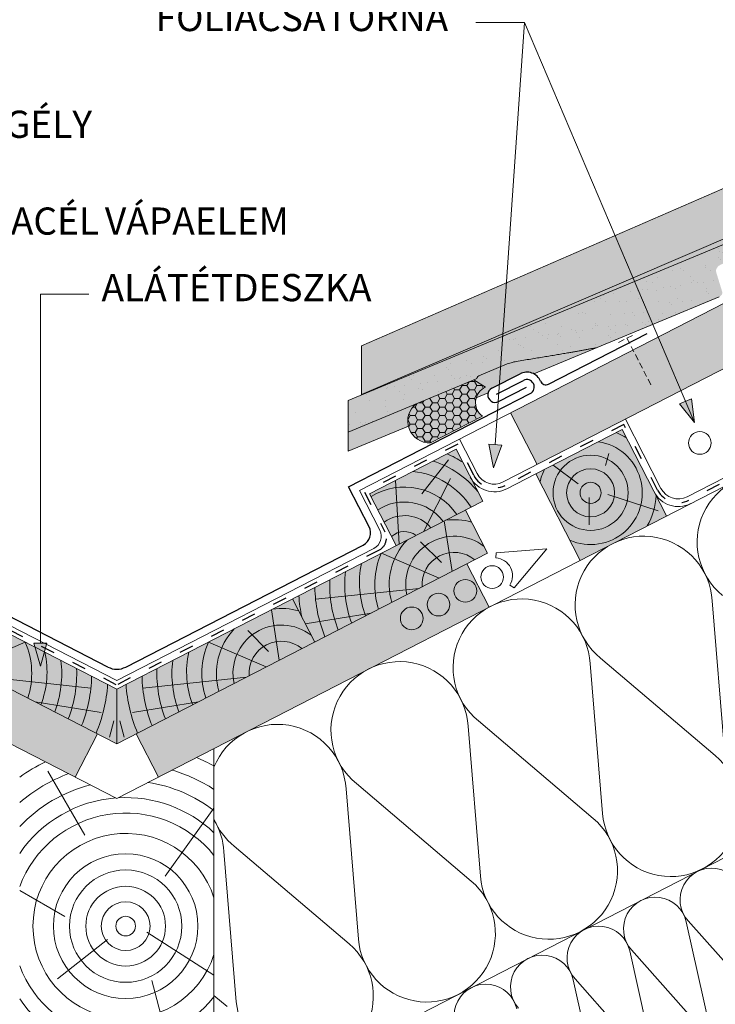
# Paper-space layout 'Elrendezés1' of a CAD drawing. Units: metres. Extents: x 9 to 286, y 8 to 198.
# Drawn here: x 146 to 182, y 84 to 134 of the extents above; entities that cross this region are included whole.
import ezdxf

# ---------------------------------------------------------------- set-up
doc = ezdxf.new("R2010")
doc.units = ezdxf.units.M
doc.header["$LTSCALE"] = 0.05
doc.linetypes.add('ACAD_ISO03W100', pattern=[30, 12, -18])
doc.linetypes.add('SZAGGATOTT2', pattern=[9.524999999999999, 6.349999999999999, -3.174999999999999])
doc.layers.get('0').update_dxf_attribs({"linetype": 'CONTINUOUS'})
doc.styles.get("Standard").update_dxf_attribs({"font": 'romans.shx'})

psp = doc.layouts.new('Elrendezés1')

# ---------------------------------------------------------------- hatches: boundary and pattern name
at = {"linetype": 'Continuous', "lineweight": 9, "true_color": 0xe36466}
h = psp.add_hatch(color=13, dxfattribs=at)
h.dxf.hatch_style = 1
h.paths.add_polyline_path([(189.4446811431888, 126.2436200490626), (185.5761108660122, 124.2563244364475), (185.4155161318165, 124.1738264623098), (163.4868468069376, 115.0637921903875), (163.4868468069376, 115.0912673427322)])
edge = h.paths.add_edge_path(flags=17)
edge.add_ellipse((188.641109574163, 127.3526676741306), major_axis=(-0.0262987254221363, 0.2015380727002391), ratio=0.7423754218281085, start_angle=9.031672475771927, end_angle=88.76784551724279, ccw=False)
edge.add_line((188.5840689678512, 127.5456515500172), (189.0957974219333, 127.7683999332407))
edge.add_line((189.0957974219334, 127.7683999332407), (189.2992355862944, 127.8541015055165))
edge.add_line((189.2992355862944, 127.8541015055165), (189.8255682559403, 126.4392828479365))
edge.add_line((189.8255682559403, 126.4392828479365), (189.4446811431887, 126.2436200490626))
edge.add_line((189.4446811431888, 126.2436200490626), (188.5720329521143, 125.8687012369099))
edge.add_ellipse((188.4939028610575, 126.0526243656931), major_axis=(0.0262987254221363, -0.201538072700239), ratio=0.7424524781615184, start_angle=9.079088320424585, end_angle=88.76797335847581)
edge.add_line((188.6439360989914, 126.0689298104791), (188.4910918640347, 127.3363642555701))
edge = h.paths.add_edge_path()
edge.add_line((189.8755312788454, 129.0734343957052), (189.0257605843269, 128.366607710265))
edge.add_ellipse((189.1930913081017, 128.1246662548501), major_axis=(0.1197343451415788, -0.2750703302675701), ratio=0.6407183666705694, start_angle=186.8146967543896, end_angle=253.2198605572981)
edge.add_line((188.9973357958349, 128.1015223780951), (189.0957974219333, 127.7683999332407))
edge.add_line((189.0957974219333, 127.7683999332407), (188.5628673777934, 127.5364227884163))
edge.add_ellipse((188.641109574163, 127.3526676741306), major_axis=(-0.0262987254221363, 0.2015380727002391), ratio=0.7423754218281085, start_angle=9.031672475771876, end_angle=88.76784551724278)
edge.add_line((188.4910918640347, 127.3363642555701), (188.6439360989914, 126.0689298104791))
edge.add_ellipse((188.4939028610575, 126.0526243656931), major_axis=(0.0262987254221363, -0.201538072700239), ratio=0.7424524781615184, start_angle=9.079088320424603, end_angle=88.7679733584759, ccw=False)
edge.add_line((188.5510975432139, 125.8597066859361), (163.4868468069376, 115.0912673427322))
edge.add_line((163.4868468069377, 115.0912673427322), (163.4868468069377, 117.5868016813804))
edge.add_line((163.4868468069377, 117.5868016813804), (189.8755312788454, 129.0734343957052))
edge = h.paths.add_edge_path()
edge.add_line((189.8755312788454, 129.0734343957053), (190.0072603564581, 129.1399286683392))
edge.add_line((190.0072603564581, 129.1399286683392), (189.2288654833728, 128.396262830639))
edge.add_ellipse((189.3961423526493, 128.150834822143), major_axis=(0.1383506312541094, -0.2661937317661383), ratio=0.6407183666705696, start_angle=186.8146967543902, end_angle=253.2198605572979)
edge.add_line((189.202439576728, 128.1142958810737), (189.2992355862944, 127.8541015055165))
edge.add_line((189.2992355862944, 127.8541015055165), (189.0957974219334, 127.7683999332407))
edge.add_line((189.0957974219333, 127.7683999332407), (188.997335795835, 128.1015223780947))
edge.add_ellipse((189.1930913081017, 128.1246662548501), major_axis=(0.1197343451415788, -0.2750703302675701), ratio=0.6407183666705694, start_angle=186.8146967543897, end_angle=253.2198605572982, ccw=False)
edge.add_line((189.0430723322411, 128.3810073659325), (189.8755312788454, 129.0734343957053))
edge = h.paths.add_edge_path()
edge.add_line((195.6247712001423, 132.0615249381285), (197.3709362022055, 130.3153599360653))
edge.add_line((197.3709362022056, 130.3153599360653), (189.8255682559403, 126.4392828479365))
edge.add_line((189.8255682559403, 126.4392828479365), (189.2024395767279, 128.1142958810741))
edge.add_ellipse((189.3961423526493, 128.150834822143), major_axis=(0.1383506312541094, -0.2661937317661383), ratio=0.6407183666705696, start_angle=186.8146967543902, end_angle=253.21986055729792, ccw=False)
edge.add_line((189.2288654833727, 128.3962628306389), (190.0117827165757, 129.1442492578516))
edge.add_line((190.0117827165757, 129.1442492578516), (195.6247712001423, 132.0615249381285))
h.paths.add_polyline_path([(205.8102957765932, 137.3553150865916), (207.5970612506386, 135.5685496125462), (197.3709362022056, 130.3153599360653), (195.6247712001423, 132.0615249381285)])
edge = h.paths.add_edge_path()
edge.add_line((205.8102957765932, 137.3553150865916), (210.3132469384104, 139.6956637176824))
edge.add_line((210.3132469384104, 139.6956637176824), (209.5160997439452, 138.9340822162619))
edge.add_ellipse((209.6976065744838, 138.7022492819736), major_axis=(0.138350631254109, -0.2661937317661375), ratio=0.6407183666705693, start_angle=186.8146967543896, end_angle=253.2198605572981)
edge.add_line((209.5039037985625, 138.6657103409045), (209.6250205618542, 138.3401400954436))
edge.add_line((209.6250205618542, 138.3401400954436), (209.114474456276, 138.0747905865636))
edge.add_ellipse((209.199970870151, 137.8941500621942), major_axis=(-0.0400836363212979, 0.1992549116228198), ratio=0.7423754218281085, start_angle=9.031672475771876, end_angle=88.76784551724278)
edge.add_line((209.0514278261032, 137.8675779174948), (209.2909923742801, 136.6136400163135))
edge.add_ellipse((209.1424339783364, 136.5870647833097), major_axis=(0.0400836363212978, -0.1992549116228197), ratio=0.7424524781615185, start_angle=9.079088319196785, end_angle=88.7679733584759, ccw=False)
edge.add_line((209.2127482802499, 136.398532659319), (207.5970612506387, 135.5685496125462))
edge.add_line((207.5970612506386, 135.5685496125462), (205.8102957765932, 137.3553150865916))
at = {"linetype": 'Continuous', "lineweight": 9, "true_color": 0xe2d5bb}
h = psp.add_hatch(color=254, dxfattribs=at)
h.paths.add_polyline_path([(196.6113773803184, 126.4991122637727), (196.6113773803184, 123.8536344155209), (198.3590637456289, 124.7514258984622)])
h.paths.add_polyline_path([(218.7253641265217, 135.2136526365764), (218.7253641265216, 138.5863393472658), (212.594141412467, 135.4367127083258), (196.6113773803184, 127.2263211262109), (196.6113773803184, 126.4991122637727), (198.359063745629, 124.7514258984622)])
h.paths.add_polyline_path([(182.5201660742936, 116.6149388772473), (184.6826319754501, 117.7258037937132), (182.7993925676392, 120.1310650359488), (180.0184593645517, 118.7024916981252), (171.1520413875212, 114.1477874319735), (172.5228552608178, 111.4792917275027)])
h.paths.add_polyline_path([(191.9534691063098, 121.4608536170144), (191.9534691063098, 124.8335403277043), (182.7993925676392, 120.1310650359488), (184.6826319754501, 117.7258037937131)])
at = {"linetype": 'Continuous', "lineweight": 9, "true_color": 0x96363a}
h = psp.add_hatch(color=17, dxfattribs=at)
h.dxf.hatch_style = 1
edge = h.paths.add_edge_path()
edge.add_line((185.4155161318165, 124.1738264623098), (185.7933154713561, 123.3559499561977))
edge.add_line((185.7933154713561, 123.3559499561977), (183.8871278065185, 122.5640444056095))
edge.add_ellipse((183.9970647474495, 122.393087824281), major_axis=(-0.2428660038491057, -0.0842536321490742), ratio=0.7773053243309708, start_angle=275.6611164204431, end_angle=351.7281054630958)
edge.add_line((183.7462981402202, 122.3449771228045), (183.7568683741503, 122.2372331363138))
edge.add_ellipse((183.506101766921, 122.189122434836), major_axis=(-0.2428660038491057, -0.0842536321490742), ratio=0.7773053243309708, start_angle=95.6611164204254, end_angle=171.7281054630963, ccw=False)
edge.add_line((183.5900571757071, 122.0073721001442), (183.5426337934654, 121.9876705564203))
edge.add_ellipse((183.4586783846566, 122.1694208911026), major_axis=(0.2428660038491057, 0.0842536321490741), ratio=0.7773053243309707, start_angle=274.9929378530359, end_angle=275.6611164204351, ccw=False)
edge.add_ellipse((183.4586783846566, 122.1694208911026), major_axis=(0.2428660038491057, 0.0842536321490741), ratio=0.7773053243309707, start_angle=183.4275465419589, end_angle=274.9929378530359, ccw=False)
edge.add_ellipse((182.9844445620124, 121.9724054537685), major_axis=(0.2428660038491057, 0.0842536321490742), ratio=0.7773053243309708, start_angle=3.427546541957897, end_angle=95.66111642043693)
edge.add_line((182.9004891532254, 122.1541557884599), (181.9827125558316, 121.7728751857769))
edge.add_ellipse((182.1086456690118, 121.5002496837398), major_axis=(-0.3642990057736589, -0.1263804482236112), ratio=0.7773053243309702, start_angle=275.6611164204334, end_angle=358.7609153831284)
edge.add_line((181.7417551341087, 121.3817946838993), (182.0523489008177, 120.3710743011812))
edge.add_ellipse((181.807755210882, 120.2921043012892), major_axis=(0.2428660038491057, 0.0842536321490742), ratio=0.7773053243309707, start_angle=275.6611164204289, end_angle=358.7609153831247, ccw=False)
edge.add_line((181.8917106196666, 120.1103539665967), (175.6115086094231, 117.5013103123607))
edge.add_spline(control_points=[(175.6115086094226, 117.5013103123606), (173.906661054373, 117.182436644608), (171.5528029324836, 116.8060394251267)], knot_values=[373.4686297560576, 373.4686297560576, 373.4686297560576, 410.8556602578617, 410.8556602578617, 410.8556602578617], weights=[1.918888034850218, 1.761638750348425, 1.563697127064827], degree=2, periodic=0)
edge.add_spline(control_points=[(171.5528029324834, 116.8060394251267), (171.4996860716884, 116.797545693697), (171.4464440566167, 116.7876164808737), (171.2992785062998, 116.7561545814238), (171.2059904635703, 116.7315616758639), (171.0258942626257, 116.6751563819967), (170.9390857404976, 116.643345153253), (170.8575885548244, 116.6094880074524)], knot_values=[111.1972489718451, 111.1972489718451, 111.1972489718451, 111.1972489718451, 112.6848104589461, 112.6848104589461, 115.3327176735183, 115.3327176735183, 117.9806248880904, 117.9806248880904, 117.9806248880904, 117.9806248880904], degree=3, periodic=0)
edge.add_line((170.8575885548244, 116.6094880074524), (169.4954133526645, 116.043586693871))
edge.add_ellipse((169.5655563608263, 115.9644125047656), major_axis=(-0.1214330019245529, -0.0421268160745371), ratio=0.7773053243309711, start_angle=275.6611164204343, end_angle=339.5786544271617)
edge.add_ellipse((169.3182293875612, 115.9699774852769), major_axis=(0.1214330019245529, 0.0421268160745371), ratio=0.7773053243309711, start_angle=275.6611164204347, end_angle=339.57865442716366, ccw=False)
edge.add_line((169.3602070919544, 115.8791023179311), (162.7979905824124, 113.1528987158787))
edge.add_line((162.7979905824124, 113.1528987158786), (162.7979905824124, 114.7776141409638))
edge.add_line((162.7979905824124, 114.7776141409638), (185.4155161318165, 124.1738264623098))
at = {"linetype": 'Continuous', "lineweight": 9}
h = psp.add_hatch(dxfattribs=at)
h.set_pattern_fill('AR-SAND', color=256, scale=0.025)
h.set_pattern_definition([(37.5, (-198.2054504306501, -6.335594453575126), (-0.0400007823996012, 1.223533093323355), [0, -0.9652000000000001, 0, -1.0795, 0, -1.031875]), (7.499999999999999, (-198.2054504306501, -6.335594453575126), (1.123808207845006, 1.792062751420885), [0, -0.5207, 0, -0.86995, 0, -0.333375]), (327.5, (-198.9865004306501, -6.335594453575126), (1.977480925603645, 0.0035929616963644), [0, -0.3175, 0, -1.143, 0, -1.49225]), (317.5, (-198.9865004306501, -6.335594453575126), (1.908891131180743, 0.5573233081430408), [0, -0.15875, 0, -0.7493, 0, -0.8572500000000001])])
edge = h.paths.add_edge_path()
edge.add_line((185.4155161318165, 124.1738264623098), (185.7933154713561, 123.3559499561977))
edge.add_line((185.7933154713561, 123.3559499561977), (183.9131093386628, 122.5748381589725))
edge.add_ellipse((183.9970647474495, 122.393087824281), major_axis=(-0.2428660038491057, -0.0842536321490742), ratio=0.7773053243309708, start_angle=275.6611164204431, end_angle=351.7281054630958)
edge.add_line((183.7462981402202, 122.3449771228045), (183.7568683741503, 122.2372331363138))
edge.add_ellipse((183.506101766921, 122.189122434836), major_axis=(-0.2428660038491057, -0.0842536321490742), ratio=0.7773053243309708, start_angle=95.6611164204254, end_angle=171.7281054630963, ccw=False)
edge.add_line((183.5900571757071, 122.0073721001442), (183.5426337934437, 121.9876705564113))
edge.add_ellipse((183.4586783846566, 122.1694208911026), major_axis=(0.2428660038491057, 0.0842536321490741), ratio=0.7773053243309707, start_angle=183.4275465419589, end_angle=275.6611164204351, ccw=False)
edge.add_ellipse((182.9844445620124, 121.9724054537685), major_axis=(0.2428660038491057, 0.0842536321490742), ratio=0.7773053243309708, start_angle=3.427546541957897, end_angle=95.66111642043693)
edge.add_line((182.9004891532254, 122.1541557884599), (181.9827125558316, 121.7728751857769))
edge.add_ellipse((182.1086456690118, 121.5002496837398), major_axis=(-0.3642990057736589, -0.1263804482236112), ratio=0.7773053243309702, start_angle=275.6611164204334, end_angle=358.7609153831284)
edge.add_line((181.7417551341087, 121.3817946838994), (182.0523489008177, 120.3710743011812))
edge.add_ellipse((181.807755210882, 120.2921043012892), major_axis=(0.2428660038491057, 0.0842536321490742), ratio=0.7773053243309707, start_angle=275.6611164204289, end_angle=358.7609153831247, ccw=False)
edge.add_line((181.8917106196666, 120.1103539665967), (175.6115086094231, 117.5013103123607))
edge.add_spline(control_points=[(175.6115086094226, 117.5013103123606), (173.906661054373, 117.182436644608), (171.5528029324836, 116.8060394251267)], knot_values=[373.4686297560576, 373.4686297560576, 373.4686297560576, 410.8556602578617, 410.8556602578617, 410.8556602578617], weights=[1.918888034850218, 1.761638750348425, 1.563697127064827], degree=2, periodic=0)
edge.add_spline(control_points=[(171.5528029324834, 116.8060394251267), (171.4996860716884, 116.797545693697), (171.4464440566167, 116.7876164808737), (171.2992785062998, 116.7561545814238), (171.2059904635703, 116.7315616758639), (171.0258942626257, 116.6751563819967), (170.9390857404976, 116.643345153253), (170.8575885548244, 116.6094880074524)], knot_values=[111.1972489718451, 111.1972489718451, 111.1972489718451, 111.1972489718451, 112.6848104589461, 112.6848104589461, 115.3327176735183, 115.3327176735183, 117.9806248880904, 117.9806248880904, 117.9806248880904, 117.9806248880904], degree=3, periodic=0)
edge.add_line((170.8575885548244, 116.6094880074524), (169.50690258906, 116.048359775893))
edge.add_ellipse((169.5655563608263, 115.9644125047656), major_axis=(-0.1214330019245529, -0.0421268160745371), ratio=0.7773053243309711, start_angle=275.6611164204343, end_angle=339.5786544271617)
edge.add_ellipse((169.3182293875612, 115.9699774852769), major_axis=(0.1214330019245529, 0.0421268160745371), ratio=0.7773053243309711, start_angle=275.6611164204347, end_angle=339.57865442716366, ccw=False)
edge.add_line((169.3602070919543, 115.8791023179311), (162.7979905824124, 113.1528987158787))
edge.add_line((162.7979905824124, 113.1528987158786), (162.7979905824124, 114.7776141409638))
edge.add_line((162.7979905824124, 114.7776141409638), (185.4155161318165, 124.1738264623098))
at = {"linetype": 'Continuous', "lineweight": 9, "true_color": 0xe36466}
h = psp.add_hatch(color=13, dxfattribs=at)
h.dxf.hatch_style = 1
edge = h.paths.add_edge_path()
edge.add_spline(control_points=[(170.8575885548244, 116.6094880074524), (170.9390857404976, 116.643345153253), (171.0258942626257, 116.6751563819967), (171.2059904635703, 116.7315616758639), (171.2992785062998, 116.7561545814238), (171.4464440566167, 116.7876164808737), (171.4996860716884, 116.797545693697), (171.5528029324834, 116.8060394251267)], knot_values=[111.1972489718451, 111.1972489718451, 111.1972489718451, 111.1972489718451, 113.8451561864173, 113.8451561864173, 116.4930634009895, 116.4930634009895, 117.9806248880904, 117.9806248880904, 117.9806248880904, 117.9806248880904], degree=3, periodic=0)
edge.add_spline(control_points=[(171.5528029324836, 116.8060394251267), (173.906661054373, 117.182436644608), (175.6115086094226, 117.5013103123606)], knot_values=[373.4686297560576, 373.4686297560576, 373.4686297560576, 410.8556602578617, 410.8556602578617, 410.8556602578617], weights=[1.563697127064827, 1.761638750348425, 1.918888034850218], degree=2, periodic=0)
edge.add_line((175.6115086094226, 117.5013103123606), (172.3557670559468, 116.1487468397091))
edge.add_arc((171.9964592872924, 115.4724053831709), 0.7658588893834163, 422.020435106976, 477.1896953304388)
edge.add_line((171.6465092904409, 116.1536357686877), (170.191310105065, 115.4060957863743))
edge.add_arc((170.3662851034907, 115.0654805936159), 0.3829294446917012, 477.1896953304374, 524.3022465616684)
edge.add_line((169.9976380249417, 115.1690870175921), (169.389941847154, 114.9166260531559))
edge.add_arc((170.2321319068806, 114.6734902537345), 0.8765837744691872, 474.7324268592839, 523.8968519232503, ccw=False)
edge.add_line((169.8653857511829, 115.4696663466584), (169.2588746523584, 115.8370048251968))
edge.add_line((169.2588746523584, 115.8370048251968), (169.3602070919542, 115.879102317931))
edge.add_ellipse((169.3182293875612, 115.9699774852769), major_axis=(0.1214330019245529, 0.0421268160745371), ratio=0.7773053243309711, start_angle=275.6611164204346, end_angle=339.5786544271636)
edge.add_ellipse((169.5655563608263, 115.9644125047656), major_axis=(-0.1214330019245529, -0.0421268160745371), ratio=0.7773053243309711, start_angle=275.66111642043427, end_angle=339.57865442716167, ccw=False)
edge.add_line((169.5235786564332, 116.0552876721115), (170.8575885548244, 116.6094880074524))
at = {"linetype": 'Continuous', "lineweight": 9, "true_color": 0xf5a200}
h = psp.add_hatch(color=40, dxfattribs=at)
edge = h.paths.add_edge_path()
edge.add_line((169.8653857511829, 115.4696663466584), (169.2588746523584, 115.8370048251968))
edge.add_line((169.2588746523584, 115.8370048251968), (166.3025730827115, 114.60884053403))
edge.add_arc((166.9867671606385, 113.72079549732), 1.121046619679877, 487.6124449595501, 632.6357141126955)
edge.add_line((167.0383192365757, 112.6009348332361), (169.7068149410462, 113.9717487065327))
edge.add_arc((170.2321319068807, 114.6734902537345), 0.8765837744691838, 114.7324268592898, 233.1818274105851, ccw=False)
at = {"linetype": 'Continuous', "lineweight": 5}
h = psp.add_hatch(dxfattribs=at)
h.set_pattern_fill('HONEY', color=256, scale=0.08, style=0)
h.set_pattern_definition([(180, (93.85676213120342, -3.460646313350721), (-0.381, 0.2199704), [0.254, -0.508]), (60, (93.85676213120342, -3.460646313350721), (0.3809999544806244, 0.2199704788418713), [0.2539999999999999, -0.5079999999999999]), (120, (93.85676213120342, -3.460646313350721), (-4.55193756e-08, 0.4399408788418711), [-0.508, 0.254])])
edge = h.paths.add_edge_path()
edge.add_line((169.8653857511829, 115.4696663466584), (169.2588746523584, 115.8370048251968))
edge.add_line((169.2588746523584, 115.8370048251968), (166.3025730827115, 114.60884053403))
edge.add_arc((166.9867671606385, 113.72079549732), 1.121046619679877, 487.6124449595501, 632.6357141126955)
edge.add_line((167.0383192365757, 112.6009348332361), (169.7068149410462, 113.9717487065327))
edge.add_arc((170.2321319068807, 114.6734902537345), 0.8765837744691838, 114.7324268592898, 233.1818274105851, ccw=False)
at = {"linetype": 'Continuous', "lineweight": 9, "true_color": 0xe36466}
h = psp.add_hatch(color=13, dxfattribs=at)
h.dxf.hatch_style = 1
h.paths.add_polyline_path([(165.8953340540356, 113.4648281218462, -0.2942508796064129), (166.3025730827115, 114.60884053403), (162.7979905824124, 113.1528987158786), (162.7979905824124, 112.1780694608275)])
at = {"linetype": 'Continuous', "lineweight": 9}
h = psp.add_hatch(color=256, dxfattribs=at)
h.paths.add_polyline_path([(180.1604538482626, 114.7391804720893), (180.6286481467094, 113.6393745991176), (180.4679367073237, 114.8700778650023)])
h.paths.add_polyline_path([(179.8529703418975, 114.6082828036148), (180.6286471850898, 113.6393747161717), (180.6286481467093, 113.6393745991177), (180.1604538482626, 114.7391804720893)])
at = {"linetype": 'Continuous', "lineweight": 5, "true_color": 0xc29544}
h = psp.add_hatch(color=33, dxfattribs=at)
h.dxf.hatch_style = 1
h.paths.add_polyline_path([(172.4543426344776, 111.0013298824255), (176.9018354752592, 113.286019671252), (179.1865252640866, 108.838526830469), (174.7390324233049, 106.5538370416424)])
at = {"linetype": 'Continuous', "lineweight": 9}
h = psp.add_hatch(color=256, dxfattribs=at)
h.paths.add_polyline_path([(170.3694483317243, 112.5056201540821), (170.2870983205503, 111.3131448566523), (170.70283963543, 112.4825968028692)])
h.paths.add_polyline_path([(170.0360563261726, 112.5286435537632), (170.2870975169789, 111.3131453976578), (170.2870983205503, 111.3131448566523), (170.3694483317243, 112.5056201540821)])
at = {"linetype": 'Continuous', "lineweight": 9, "true_color": 0xc29544}
for points in [[(169.7230756761476, 109.5982702365426), (165.2755828353636, 107.3135804477153), (163.904768962067, 109.982076152186), (168.3522618028509, 112.2667659410134)], [(131.8087730473044, 106.9155860706296), (150.8904010807956, 97.11329919058144), (150.8904010807957, 99.92387144948901), (132.9511179417179, 109.1393324910209)], [(169.9720291142869, 106.9155860706296), (150.8904010807958, 97.11329919058144), (150.8904010807957, 99.92387144948901), (168.8296842198735, 109.1393324910209)]]:
    psp.add_hatch(color=33, dxfattribs=at).paths.add_polyline_path(points)
at = {"linetype": 'Continuous', "lineweight": 9, "true_color": 0xe2d5bb}
h = psp.add_hatch(color=254, dxfattribs=at)
h.paths.add_polyline_path([(132.8731147891826, 106.3688306746022), (131.7307698947691, 104.145084254211), (139.1233847015544, 100.347476890593), (140.0703133916112, 100.9633329889686), (139.6446454145244, 100.0797037719228), (148.746613130416, 95.40399693142068), (149.8889580248298, 97.62774335181243)])
h.paths.add_polyline_path([(140.0703133916112, 100.9633329889686), (139.1233847015543, 100.347476890593), (139.4023876665385, 100.2041522697399)], flags=17)
h.paths.add_polyline_path([(140.0703133916112, 100.9633329889686), (139.4023876665384, 100.2041522697399), (139.6446454145244, 100.0797037719228)], flags=17)
psp.add_hatch(color=254, dxfattribs=at).paths.add_polyline_path([(170.0500322668224, 104.1450842542109), (168.9076873724089, 106.3688306746022), (151.8918441367617, 97.62774335181243), (153.0341890311756, 95.40399693142066)])
at = {"linetype": 'Continuous', "lineweight": 9}
psp.add_hatch(color=256, dxfattribs=at).paths.add_polyline_path([(146.9575490179675, 101.1040484379319), (146.9575498269522, 101.1040488151677), (147.2917350534307, 102.2993638186247), (146.6233636860217, 102.2993638186248)])

# ---------------------------------------------------------------- linework, layer by layer
for p, q in [((218.7253641265217, 138.586339347266), (163.3744879196584, 110.1524359775228)), ((169.3625371866669, 134.2286614906365), (171.8695987165498, 134.2286614906365)), ((170.3694479808013, 112.5056201783163), (171.8695987165498, 134.2286614906365)), ((180.6286483158719, 113.6393733036971), (171.8695987165497, 134.2286614906366)), ((180.2463836575773, 109.8257458306406), (218.7253641265217, 129.5925081187603)), ((146.9575493697261, 102.2993638186247), (146.9575493697263, 120.2446365494896)), ((146.9575493697263, 120.2446365494896), (149.4575493697263, 120.2446365494896)), ((163.4868468069376, 115.0637921903875), (163.4868468069377, 117.5868016813804)), ((170.7829340696393, 110.5854892367156), (182.5201660742937, 116.6149388772472)), ((180.4679367073237, 114.8700778650023), (179.8529703418975, 114.6082828036148)), ((180.6286474994052, 113.6393743235563), (179.8529703418975, 114.6082828036148)), ((180.6286481467094, 113.6393745991176), (180.4679367073237, 114.8700778650023)), ((172.5228552608179, 111.4792917275026), (171.1520413875212, 114.1477874319735)), ((177.0721953005939, 113.8163007136571), (178.8999471316551, 110.2583064410308)), ((162.7979905824124, 113.1528987158787), (162.7979905824124, 112.1780694608275)), ((168.522621628187, 112.797046983418), (169.4364975437173, 111.0180498471055)), ((170.2870976187045, 111.3131449051204), (170.0360563261726, 112.5286435537631)), ((170.70283963543, 112.4825968028692), (170.0360563261726, 112.5286435537631)), ((170.2870983205503, 111.3131448566523), (170.70283963543, 112.4825968028692)), ((172.4543426344766, 111.001329882427), (170.9628946781749, 110.2351688028437)), ((163.3744879196585, 110.1524359775227), (164.4254452225194, 108.1065892707619)), ((137.6581493663458, 107.1640837026162), (150.8904010807957, 100.3666381625195)), ((164.1226527952454, 107.1640837026162), (150.8904010807956, 100.3666381625195)), ((170.0500322668224, 104.1450842542109), (168.9076873724089, 106.3688306746022)), ((147.2917350534307, 102.2993638186247), (146.6233636860216, 102.2993638186247)), ((146.9575490179675, 101.1040484379319), (146.6233636860216, 102.2993638186247)), ((146.9575497214849, 101.1040484379319), (147.2917350534307, 102.2993638186247)), ((149.8889580248298, 97.62774335181244), (148.7466131304159, 95.40399693142065)), ((151.8918441367617, 97.62774335181244), (153.0341890311756, 95.40399693142065))]:
    psp.add_line(p, q, dxfattribs=at)
at = {"linetype": 'ACAD_ISO03W100', "lineweight": 25, "ltscale": 1.199999999999999}
for p, q in [((218.7253641265217, 129.3711247622498), (180.3363639618443, 109.6505856137062)), ((176.9870153879264, 113.5511601924572), (170.8729143739069, 110.4103290197801)), ((178.7247869147215, 110.1683261367642), (176.9870153879271, 113.5511601924558)), ((168.4374417155195, 112.5319064622186), (163.6396284408624, 110.0672560648546)), ((169.2613373267838, 110.9280695428389), (168.4374417155193, 112.531906462219)), ((163.6396284408623, 110.0672560648546), (164.6905857437232, 108.0214093580939)), ((137.393008845142, 107.0789037899482), (150.8904010807955, 100.1452548060039)), ((164.3877933164493, 107.0789037899482), (150.8904010807957, 100.1452548060039))]:
    psp.add_line(p, q, dxfattribs=at)
at = {"linetype": 'Continuous', "lineweight": 18}
for p, q in [((83.05543803506987, 129.149741405735), (150.8904010807955, 94.30272693167385)), ((218.7253641265217, 129.149741405735), (150.8904010807961, 94.30272693167385)), ((169.8653857511829, 115.4696663466584), (169.2588746523584, 115.8370048251968)), ((162.7979905824124, 114.7776141409638), (162.7979905824124, 113.1528987158787)), ((169.706814941046, 113.9717487065329), (167.0383192365755, 112.6009348332364)), ((169.7068149410462, 113.9717487065327), (167.0383192365757, 112.6009348332361)), ((169.7068149410462, 113.9717487065327), (167.0383192365757, 112.6009348332361)), ((176.901835475258, 113.2860196712535), (172.4543426344766, 111.001329882427)), ((179.1865252640854, 108.8385268304703), (176.9018354752588, 113.286019671252)), ((163.9047689620668, 109.982076152186), (168.3522618028509, 112.2667659410136)), ((169.7230756761478, 109.5982702365426), (168.3522618028511, 112.2667659410134)), ((174.739032423304, 106.5538370416437), (172.4543426344773, 111.0013298824254)), ((218.7253641265217, 110.0378500451582), (150.8904010807958, 75.19083557110191)), ((165.2755828353634, 107.3135804477153), (163.9047689620668, 109.9820761521859)), ((150.8904010807957, 99.92387144948901), (132.0577264854438, 109.5982702365426)), ((150.8904010807957, 99.92387144948906), (169.7230756761476, 109.598270236543)), ((169.972029114287, 106.9155860706296), (168.8296842198736, 109.1393324910209)), ((131.8087730473044, 106.9155860706296), (150.8904010807959, 97.11329919058144)), ((169.972029114287, 106.9155860706296), (150.8904010807956, 97.11329919058144)), ((161.0770434327191, 102.3462064929744), (159.9346985383056, 104.5699529133657)), ((150.8904010807956, 97.11329919058144), (150.8904010807957, 99.92387144948906)), ((155.8904010807958, 96.8712412279497), (155.8904010807958, 77.75934986737764))]:
    psp.add_line(p, q, dxfattribs=at)
at = {"color": 0, "linetype": 'Continuous', "lineweight": 9, "extrusion": (-0.0103336986605938, 0.9989267108630155, 0.0451513122333037)}
for p, q in [((189.8755312788452, 129.0734343957051), (163.4868468069377, 117.5868016813804)), ((163.4868468069377, 115.0912673427322), (189.4446811431883, 126.2436200490624))]:
    psp.add_line(p, q, dxfattribs=at)
at = {"linetype": 'Continuous', "lineweight": 18, "extrusion": (0.0016974737835769, 0.9989787172839895, 0.0451513122333037)}
for p, q in [((162.7979905824124, 114.7776141409638), (185.4155161318165, 124.1738264623098)), ((181.8917106196687, 120.1103539665975), (175.611508609423, 117.5013103123606)), ((170.8575885548244, 116.6094880074524), (169.523578656433, 116.0552876721114)), ((169.3602070919544, 115.8791023179311), (162.7979905824124, 113.1528987158786))]:
    psp.add_line(p, q, dxfattribs=at)
at = {"linetype": 'Continuous', "lineweight": 25}
for p, q in [((173.116640208185, 115.6173451753687), (178.1872889642133, 118.222151939619)), ((170.191310105065, 115.4060957863743), (171.646509290441, 116.1536357686877)), ((170.4358283863156, 115.1012051768451), (171.8214842888666, 115.8130205759293)), ((162.823162911344, 110.3295564563041), (172.1714342857181, 115.1317901904125)), ((170.5412601019164, 114.7248654008575), (171.9748371947188, 115.4612980523928)), ((163.8741202142037, 108.2837097495438), (162.823162911343, 110.3295564563047)), ((150.433463113278, 101.0617062098585), (138.2094743746614, 107.3412041813981)), ((151.347339028809, 101.0617062098585), (163.5713277869298, 107.3412041813981))]:
    psp.add_line(p, q, dxfattribs=at)
at = {"linetype": 'SZAGGATOTT2', "lineweight": 9}
for p, q in [((176.7197667241218, 117.7688038906395), (177.5685387145504, 118.2061157730762)), ((177.144152719336, 117.9874598318578), (178.4176444353239, 115.5157591029625))]:
    psp.add_line(p, q, dxfattribs=at)
at = {"linetype": 'Continuous', "lineweight": 9, "extrusion": (0.0016974737835769, 0.9989787172839895, 0.0451513122333037)}
for p, q in [((172.3557670559468, 116.1487468397091), (175.6115086094226, 117.5013103123606)), ((169.389941847154, 114.9166260531559), (169.9976380249417, 115.1690870175921)), ((162.7979905824124, 112.1780694608275), (165.8953340540356, 113.4648281218462))]:
    psp.add_line(p, q, dxfattribs=at)
at = {"linetype": 'Continuous', "lineweight": 5}
for p, q in [((176.0514138683065, 111.4304788920238), (176.2161174673127, 112.0451610917042)), ((166.5887525909815, 109.9809078474359), (167.9554970253155, 111.7200779213688)), ((174.6300387623719, 110.4885608861942), (173.3419269335035, 111.4572844746668)), ((165.4265660987666, 107.391140981825), (165.2297325217125, 110.6627137211848)), ((166.6682819967029, 108.0290139889774), (168.0729520115696, 110.7704698121458)), ((175.2067227525861, 109.7943848205362), (175.2067227525861, 108.3758572325672)), ((176.1646197862035, 109.9423296726881), (178.7509396832981, 109.1068776749035)), ((168.1494985001183, 105.9793468830509), (167.738978285094, 108.5790337337177)), ((167.5937630773149, 106.4400399344213), (166.5235987020689, 107.5102043096674)), ((167.4800237695138, 105.6354357997404), (164.5074837713633, 106.9190057623469)), ((166.4600435889316, 105.1114690645916), (161.1206354456949, 104.5511162537569)), ((161.0770434327186, 102.3462064929744), (159.9346985383052, 104.5699529133657)), ((181.5372358771327, 104.473049646594), (182.1732487224798, 96.75003522735416)), ((159.2545128185502, 101.4099673053955), (158.8439926035259, 104.0096541560623)), ((163.9860756683383, 103.8405846700773), (160.5905086559016, 103.2933197278957)), ((158.6987773957468, 101.870660356766), (157.6286130205008, 102.940824732012)), ((143.1957640736459, 101.066056222085), (146.1683040717965, 102.3496261846915)), ((158.5850380879458, 101.066056222085), (155.6124980897952, 102.3496261846915)), ((175.7881706008692, 101.5197383761329), (181.6957182944378, 96.50472648108745)), ((175.2538785616723, 101.2452710279202), (175.8898914070192, 93.52225660868007)), ((144.2157442542283, 100.5420894869362), (149.5551523974649, 99.98173667610158)), ((157.5650579073634, 100.5420894869362), (152.2256497641268, 99.98173667610158)), ((146.6897121748215, 99.27120509242194), (150.0852791872582, 98.7239401502403)), ((155.0910899867702, 99.27120509242194), (151.6955229743335, 98.7239401502403)), ((150.5171185611613, 97.45981523062503), (150.7392543055784, 98.28883711496668)), ((151.2636836004304, 97.45981523062503), (151.0415478560133, 98.28883711496668)), ((168.9705212462124, 98.01749240924673), (169.6065340915599, 90.29447799000687)), ((169.5048132854091, 98.29195975745935), (175.4123609789777, 93.27694786241393)), ((149.2454854919821, 92.40759186118504), (147.3448796188405, 95.69953779863022)), ((162.6871639307523, 94.78971379057322), (163.3231767760995, 87.06669937133331)), ((163.2214559699492, 95.06418113878578), (169.1290036635172, 90.04916924374005)), ((153.3716795154686, 90.30333364450706), (155.8904010807962, 93.79374572720967)), ((156.9380986544889, 91.83640252011214), (162.8456463480574, 86.82139062506668)), ((156.4038066152925, 91.5619351718997), (157.0398194606394, 83.8389207526597)), ((148.208313643535, 88.22964533874595), (145.8904010807962, 89.56789278080123)), ((181.5427409733294, 81.97856907467), (180.1996548844101, 87.94903269955124)), ((184.3635296651126, 83.42761629099356), (180.2924256471022, 87.99668930560141)), ((152.4337016818376, 87.41338551914941), (155.8904010807962, 85.21038811526688)), ((150.4137641580409, 87.03467490792679), (147.8423603956973, 85.01605946267495)), ((178.6349110583674, 80.48480853312633), (177.2918249694479, 86.4552721580075)), ((178.6349110583674, 80.48480853312633), (177.2918249694479, 86.4552721580075)), ((181.4556997501506, 81.93385574944993), (177.38459573214, 86.50292876405778)), ((181.4556997501506, 81.93385574944993), (177.38459573214, 86.50292876405778)), ((152.6859400145239, 84.93367638804818), (154.2106927009272, 79.24322189341379)), ((175.7270811434052, 78.99104799158265), (174.3839950544857, 84.96151161646382)), ((178.5478698351884, 80.4400952079062), (174.4767658171779, 85.0091682225141)), ((155.8904010807957, 84.16398845449012), (156.5622890325973, 83.59361200639287))]:
    psp.add_line(p, q, dxfattribs=at)
at = {"linetype": 'Continuous', "lineweight": 13}
for p, q in [((170.3986183792459, 106.6744378818157), (170.4118870221721, 106.9447386387166)), ((173.0307693109745, 107.1436275548634), (170.4118870221721, 106.9447386387166)), ((173.0307693109745, 107.1436275548634), (171.3438168475196, 105.1305968472952)), ((171.1163638468445, 105.2772382075934), (171.3438168475196, 105.1305968472952))]:
    psp.add_line(p, q, dxfattribs=at)
for centre, radius in [((180.9014003133625, 112.5928706400318), 0.5840265878515803), ((170.2097389198812, 105.6944561769129), 0.5840265878515801), ((168.8295037326074, 104.9854254147657), 0.5840265878515801), ((167.4492685453337, 104.2763946526185), 0.5840265878515801), ((166.06903335806, 103.5673638904713), 0.5840265878515801)]:
    psp.add_circle(centre, radius, dxfattribs=at)
at = {"linetype": 'Continuous', "lineweight": 5}
for centre, radius in [((175.2764336715215, 110.0284717969421), 1.934873915662669), ((175.2764336715215, 110.0284717969421), 1.235766222043577), ((175.2764336715215, 110.0284717969421), 0.5434304887221515), ((151.3457854934626, 87.72890027439729), 3.722415676607852), ((151.3457854934626, 87.72890027439729), 2.890611923023698), ((151.3457854934626, 87.72890027439729), 2.050822727460001), ((151.3457854934626, 87.72890027439729), 1.25508892259728), ((151.3457854934626, 87.72890027439729), 0.5055055387973173)]:
    psp.add_circle(centre, radius, dxfattribs=at)
at = {"linetype": 'Continuous', "lineweight": 25}
for centre, radius, start, end in [((171.9964592872924, 115.4724053831709), 0.7658588893834216, 22.72727133171844, 117.189695330439), ((171.9964592872924, 115.4724053831709), 0.3829294446917012, 297.1896953304391, 117.189695330439), ((172.9795588208553, 115.8841947458157), 0.3, 202.7272713317184, 297.1896953304354), ((170.3662851034907, 115.0654805936159), 0.3829294446917012, 117.189695330439, 297.1896953304391), ((163.2514712164939, 107.9638531791079), 0.7, 297.1896953304391, 27.18969533043685), ((150.8904010710435, 101.9512047780153), 1, 242.8103046695609, 297.1896953304354)]:
    psp.add_arc(centre, radius, start, end, dxfattribs=at)
at = {"linetype": 'Continuous', "lineweight": 18}
for centre, radius, start, end in [((170.2321319068806, 114.6734902537345), 0.8765837744691835, 114.7324268592858, 233.1818274105861), ((166.9867671606384, 113.7207954973199), 1.121046619679867, 127.6124449595411, 272.6357141126958)]:
    psp.add_arc(centre, radius, start, end, dxfattribs=at)
at = {"linetype": 'Continuous', "lineweight": 5}
for centre, radius, start, end in [((175.2764336715215, 110.0284717969421), 3.373214930945892, 56.74507866946954, 66.89356430747499), ((175.2764336715215, 110.0284717969421), 2.662853001101906, 246.3165496528062, 81.21104443723044), ((165.6957682405843, 107.0515752800822), 5.450471188517712, 56.64446772765604, 66.12154397465831), ((165.6957682405843, 107.0515752800822), 4.846685432327355, 38.89081113631585, 72.15506119313358), ((165.6957682405843, 107.0515752800822), 4.099232794871877, 33.14142664172557, 83.86126751072752), ((175.2764336715215, 110.0284717969421), 2.662853001101906, 153.1683462236525, 168.0628410080736), ((184.2948103431491, 107.4919292710184), 3.531965952727714, 3.390751821274393, 230.9886388395976), ((165.6957682405843, 107.0515752800822), 3.27547778807449, 34.64587583368114, 121.6378156131658), ((165.6957682405843, 107.0515752800822), 2.504035158106516, 36.96279144584509, 123.0123657649286), ((175.2764336715215, 110.0284717969421), 3.373214930945892, 329.683909956201, 357.6343119914113), ((165.6957682405843, 107.0515752800822), 1.802628062639226, 40.82822445095972, 125.291033955889), ((168.2567704705266, 105.3000294689277), 3.343482767969563, 74.57092623115723, 97.77008987308436), ((165.6957682405843, 107.0515752800822), 0.9837858032053935, 52.78789079055073, 132.1542274428885), ((168.2567704705266, 105.3000294689277), 3.343482767969563, 136.6093007877888, 195.9224431653682), ((168.2567704705266, 105.3000294689277), 2.494377736861849, 52.01217596033605, 192.007078841303), ((178.0114530276889, 104.2641506523448), 3.531965952727714, 3.390751821335526, 230.9886388394803), ((168.2567704705266, 105.3000294689277), 4.091876492744859, 156.7803918817598, 198.0031078093269), ((168.2567704705266, 105.3000294689277), 1.66091520041732, 50.35083324441917, 184.0285574164574), ((168.2567704705266, 105.3000294689277), 5.635327882823773, 173.1647573893457, 200.5327852854171), ((168.1277472074496, 105.3921204310532), 4.750122318279403, 167.8310400479539, 200.9971212700846), ((168.2567704705266, 105.3000294689277), 6.408706261444394, 177.7156745447875, 201.3391147250682), ((168.2567704705266, 105.3000294689277), 7.175325365200309, 181.1202630849154, 201.9660394458361), ((168.2567704705266, 105.3000294689277), 8.017783289618476, 184.0306805413624, 191.9564147677613), ((171.7280957122289, 101.0363720336713), 3.531965952727714, 3.390751821335526, 230.9886388394803), ((159.3617847889585, 100.7306498912723), 3.343482767969563, 74.57092623115723, 97.77008987308436), ((159.3617847889585, 100.7306498912723), 3.343482767969563, 136.6093007877888, 195.9224431653682), ((159.3617847889585, 100.7306498912723), 2.494377736861849, 52.01217596033605, 192.007078841303), ((159.3617847889585, 100.7306498912723), 1.66091520041732, 50.35083324441917, 184.0285574164574), ((142.4190173726331, 100.7306498912723), 4.091876492744859, 341.9968921906731, 23.21960811823981), ((159.3617847889585, 100.7306498912723), 4.091876492744859, 156.7803918817602, 198.0031078093269), ((142.5480406357101, 100.8227408533979), 4.750122318279403, 339.0028787299153, 12.16895995204563), ((142.4190173726331, 100.7306498912723), 5.635327882823773, 339.467214714583, 6.835242610655031), ((159.3617847889585, 100.7306498912723), 5.635327882823773, 173.1647573893457, 200.5327852854171), ((159.2327615258816, 100.8227408533979), 4.750122318279403, 167.8310400479539, 200.9971212700846), ((165.4447383967688, 97.8085934149977), 3.531965952727714, 3.390751821274393, 230.9886388395976), ((142.4190173726331, 100.7306498912723), 6.408706261444394, 338.6608852749317, 2.284325455212462), ((159.3617847889585, 100.7306498912723), 6.408706261444394, 177.7156745447875, 201.3391147250682), ((142.4190173726331, 100.7306498912723), 7.175325365200309, 338.0339605541641, 358.8797369150847), ((159.3617847889585, 100.7306498912723), 7.175325365200309, 181.1202630849154, 201.9660394458361), ((142.4190173726331, 100.7306498912723), 8.017783289618476, 337.4837990804935, 355.9693194586375), ((159.3617847889585, 100.7306498912723), 8.017783289618476, 184.0306805413624, 202.5162009195062), ((159.1613810813085, 94.58081479632396), 3.531965952727714, 3.390751821335526, 157.8359466692214), ((151.3457854934626, 87.72890027439729), 9.412830412520293, 61.13086285235528, 67.22976335027097), ((179.4099410332993, 93.81214299980175), 3.531965952727714, 184.7078514571896, 49.67153920368505), ((151.3457854934626, 87.72890027439729), 9.412830412520293, 116.0040752896429, 125.42023188722), ((151.3457854934626, 87.72890027439729), 8.377603980833518, 110.5001818140364, 130.6311349363462), ((151.3457854934626, 87.72890027439729), 8.377603980833518, 57.14792232013325, 73.4774156309525), ((151.3457854934626, 87.72890027439729), 7.487023775869879, 103.9407961684754, 136.772941634261), ((151.3457854934626, 87.72890027439729), 7.487023775869879, 52.62717743052852, 81.1683793889146), ((151.3457854934626, 87.72890027439729), 6.617628683731254, 94.36211603480209, 145.5248216132322), ((151.3457854934626, 87.72890027439729), 6.617628683731254, 46.62709667049477, 93.40318295190762), ((151.3457854934626, 87.72890027439729), 5.8222404144351, 38.68800309588943, 159.5521536185983), ((159.1613810813085, 94.58081479632396), 3.531965952727714, 202.1640533307785, 230.9886388394803), ((173.1265837178388, 90.58436438112805), 3.531965952727714, 184.7078514571896, 49.67153920368505), ((152.8780237658485, 91.35303617765055), 3.531965952727714, 3.390751821274393, 31.47262800205), ((151.3457854934626, 87.72890027439729), 4.772328568939656, 17.77086380472221, 342.2291361952778), ((181.512802903439, 89.08406145655572), 1.634533218523052, 12.67793345283548, 221.7014572080417), ((166.8432264023794, 87.35658576245478), 3.531965952727714, 184.7078514571896, 49.67153920368505), ((178.6049729884769, 87.59030091501204), 1.634533218523052, 12.67793345283548, 221.7014572080417), ((175.6971430735148, 86.09654037346834), 1.634533218523052, 12.67793345283548, 221.7014572080417), ((175.6971430735148, 86.09654037346834), 1.634533218523052, 12.67793345283548, 221.7014572080417), ((160.5598690869188, 84.12880714378107), 3.531965952727714, 184.7078514571896, 49.67153920368505), ((172.7893131585527, 84.60277983192466), 1.634533218523052, 12.67793345283548, 221.7014572080417), ((151.3457854934626, 87.72890027439729), 5.8222404144351, 200.4478463814017, 321.3119969041156), ((169.8814832435906, 83.109019290381), 1.634533218523052, 12.67793345283548, 221.7014572080417), ((151.3457854934626, 87.72890027439729), 6.617628683731254, 214.4751783867623, 313.3729033295052)]:
    psp.add_arc(centre, radius, start, end, dxfattribs=at)
at = {"linetype": 'Continuous', "lineweight": 9}
for centre, radius, start, end in [((170.3259961118745, 111.4749878048711), 1, 207.1896953304502, 297.1896953304427), ((170.3259961118745, 111.4749878048711), 1.393840357266103, 207.1896953304432, 297.1896953304391), ((179.7894456998123, 110.7152443987964), 1.393840357266102, 207.1896953304432, 297.1896953304391), ((179.7894456998123, 110.7152443987964), 1, 207.1896953304505, 297.1896953304427), ((163.8027962248095, 107.786732700326), 0.7, 297.1896953304391, 27.18969533043685)]:
    psp.add_arc(centre, radius, start, end, dxfattribs=at)
at = {"linetype": 'ACAD_ISO03W100', "lineweight": 25}
for centre, radius in [((170.3259961118745, 111.4749878048711), 1.196920178633755), ((179.7894456998123, 110.7152443987964), 1.196920178633754)]:
    psp.add_arc(centre, radius, 207.1896953304435, 297.1896953304427, dxfattribs=at)
at = {"linetype": 'ACAD_ISO03W100', "lineweight": 25, "ltscale": 1.199999999999999}
psp.add_arc((164.0679367460134, 107.701552787658), 0.7, 297.1896953304391, 27.18969533044268, dxfattribs=at)
at = {"linetype": 'Continuous', "lineweight": 13}
psp.add_arc((170.3541543090332, 105.7686427752408), 0.9068857858821536, 327.1896953304393, 87.18969533044104, dxfattribs=at)
at = {"linetype": 'Continuous', "lineweight": 18, "extrusion": (0, 0, -1)}
for centre, major_axis, start_param, end_param in [((169.5655563608263, 115.9644125047656), (-0.1214330019245529, -0.0421268160745371), 0.4466980739261015, 1.49389562512267), ((169.3182293875612, 115.9699774852769), (0.1214330019245529, 0.0421268160745371), 0.4466980739260602, 1.493895625122665)]:
    psp.add_ellipse(centre, major_axis=major_axis, ratio=0.7773053243309711, start_param=start_param, end_param=end_param, dxfattribs=at)
at = {"linetype": 'Continuous', "lineweight": 18}
psp.add_rational_spline([(175.6115086094226, 117.5013103123606), (173.906661054373, 117.182436644608), (171.5528029324836, 116.8060394251267)], [1.918888034850218, 1.761638750348425, 1.563697127064827], degree=2, dxfattribs=at)
psp.add_open_spline([(171.5528029324834, 116.8060394251267), (171.4996860716884, 116.797545693697), (171.4464440566167, 116.7876164808737), (171.2992785062998, 116.7561545814238), (171.2059904635703, 116.7315616758639), (171.0258942626257, 116.6751563819967), (170.9390857404976, 116.643345153253), (170.8575885548244, 116.6094880074524)], degree=3, knots=[111.1972489718451, 111.1972489718451, 111.1972489718451, 111.1972489718451, 112.6848104589461, 112.6848104589461, 115.3327176735183, 115.3327176735183, 117.9806248880904, 117.9806248880904, 117.9806248880904, 117.9806248880904], dxfattribs=at)

# ---------------------------------------------------------------- texts
at = {"linetype": 'Continuous', "lineweight": 15, "char_height": 1.399999999999999, "attachment_point": 1}
for s, insert, width in [('FÓLIACSATORNA', (152.8816115760369, 135.187323724228), 24.5788), ('VÁPASZEGÉLY', (137.0772585797291, 129.6934297022589), 16.81323136685305), ('ACÉL{\\W0.7; }VÁPAELEM', (145.4343909050354, 124.7117197375873), 33.6454), ('ALÁTÉTDESZKA', (150.1000961524444, 121.2886558402515), 27.4479)]:
    psp.add_mtext(s, dxfattribs=dict(at, insert=insert, width=width))

doc.saveas('drawing.dxf')
